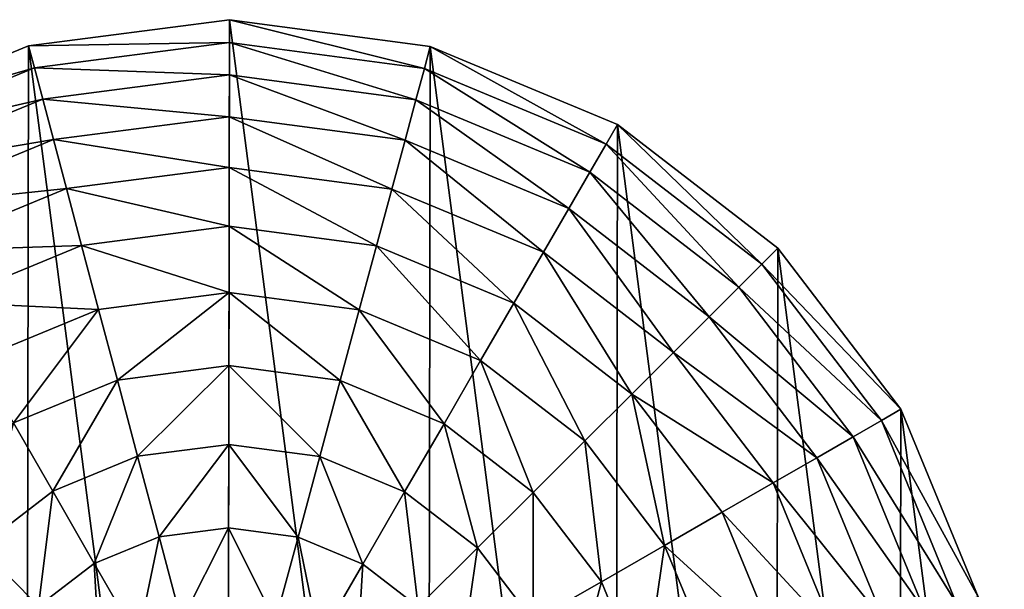
# Model space of a CAD drawing. Extents: x 0 to 4871, y 0 to 4877.
# Drawn here: x 4278 to 4597, y 2479 to 2663 of the extents above; entities that cross this region are included whole.
import ezdxf

# ---------------------------------------------------------------- set-up
doc = ezdxf.new("R2010")
doc.units = 0
doc.header["$LTSCALE"] = 25.4
doc.layers.get('0').update_dxf_attribs({"color": 13, "linetype": 'CONTINUOUS'})

msp = doc.modelspace()

# ---------------------------------------------------------------- linework, layer by layer
at = {"color": 95}
for p, q in [((4345.62, 2663.33), (4280.39, 2654.86)), ((4345.62, 2663.33), (4280.39, 2654.86)), ((4410.83, 2654.63), (4345.62, 2663.33)), ((4410.83, 2654.63), (4345.62, 2663.33)), ((4280.39, 2654.86), (4219.57, 2629.79)), ((4280.39, 2654.86), (4219.57, 2629.79)), ((4471.56, 2629.35), (4410.83, 2654.63)), ((4471.56, 2629.35), (4410.83, 2654.63)), ((4523.69, 2589.21), (4471.56, 2629.35)), ((4523.69, 2589.21), (4471.56, 2629.35)), ((4563.64, 2536.95), (4523.69, 2589.21)), ((4563.64, 2536.95), (4523.69, 2589.21)), ((4588.71, 2476.13), (4563.64, 2536.95)), ((4588.71, 2476.13), (4563.64, 2536.95))]:
    msp.add_line(p, q, dxfattribs=at)

# ---------------------------------------------------------------- meshes
mesh = msp.add_polyface(dxfattribs=at)
corners = [(4101.66, 2346.53), (4101.88, 2476.98), (4093.18, 2411.77), (4126.73, 2285.71), (4127.17, 2537.71), (4166.68, 2233.45), (4167.3, 2589.83), (4218.8, 2193.31), (4219.57, 2629.79), (4279.54, 2168.03), (4280.39, 2654.86), (4344.74, 2159.33), (4345.62, 2663.33), (4409.98, 2167.8), (4410.83, 2654.63), (4470.8, 2192.87), (4471.56, 2629.35), (4523.06, 2232.83), (4523.69, 2589.21), (4563.2, 2284.95), (4563.64, 2536.95), (4588.48, 2345.68), (4588.71, 2476.13), (4597.18, 2410.89), (4592.95, 2443.51)]
mesh.append_faces([[corners[k] for k in face] for face in [(0, 1, 2), (22, 23, 24)]], dxfattribs={"vtx0": -1, "color": 95})
mesh.append_faces([[corners[k] for k in face] for face in [(1, 3, 4), (4, 5, 6), (6, 7, 8), (8, 9, 10), (10, 11, 12), (12, 13, 14), (14, 15, 16), (16, 17, 18), (18, 19, 20), (20, 21, 22)]], dxfattribs={"vtx0": -1, "vtx1": -1, "color": 95})
mesh.append_faces([[corners[k] for k in face] for face in [(1, 0, 3), (4, 3, 5), (6, 5, 7), (8, 7, 9), (10, 9, 11), (12, 11, 13), (14, 13, 15), (16, 15, 17), (18, 17, 19), (20, 19, 21), (22, 21, 23)]], dxfattribs={"vtx0": -1, "vtx2": -1, "color": 95})
mesh = msp.add_polyface(dxfattribs=at)
corners = [(4345.61, 2655.96, 32.93), (4280.39, 2654.86), (4345.62, 2663.33), (4282.28, 2647.74, 32.93)]
mesh.append_faces([[corners[k] for k in face] for face in [(0, 1, 2), (1, 0, 3)]], dxfattribs={"vtx0": -1, "color": 95})
mesh = msp.add_polyface(dxfattribs=at)
corners = [(4408.91, 2647.52, 32.93), (4345.62, 2663.33), (4410.83, 2654.63), (4345.61, 2655.96, 32.93)]
mesh.append_faces([[corners[k] for k in face] for face in [(0, 1, 2), (1, 0, 3)]], dxfattribs={"vtx0": -1, "color": 95})
mesh = msp.add_polyface(dxfattribs=at)
corners = [(4282.28, 2647.74, 32.93), (4219.57, 2629.79), (4280.39, 2654.86), (4223.24, 2623.4, 32.93)]
mesh.append_faces([[corners[k] for k in face] for face in [(0, 1, 2), (1, 0, 3)]], dxfattribs={"vtx0": -1, "color": 95})
mesh = msp.add_polyface(dxfattribs=at)
corners = [(4345.59, 2645.43, 64.73), (4282.28, 2647.74, 32.93), (4345.61, 2655.96, 32.93), (4284.99, 2637.56, 64.73)]
mesh.append_faces([[corners[k] for k in face] for face in [(0, 1, 2), (1, 0, 3)]], dxfattribs={"vtx0": -1, "color": 95})
mesh = msp.add_polyface(dxfattribs=at)
corners = [(4406.17, 2637.35, 64.73), (4345.61, 2655.96, 32.93), (4408.91, 2647.52, 32.93), (4345.59, 2645.43, 64.73)]
mesh.append_faces([[corners[k] for k in face] for face in [(0, 1, 2), (1, 0, 3)]], dxfattribs={"vtx0": -1, "color": 95})
mesh = msp.add_polyface(dxfattribs=at)
corners = [(4467.87, 2622.98, 32.93), (4410.83, 2654.63), (4471.56, 2629.35), (4408.91, 2647.52, 32.93)]
mesh.append_faces([[corners[k] for k in face] for face in [(0, 1, 2), (1, 0, 3)]], dxfattribs={"vtx0": -1, "color": 95})
mesh = msp.add_polyface(dxfattribs=at)
corners = [(4284.99, 2637.56, 64.73), (4223.24, 2623.4, 32.93), (4282.28, 2647.74, 32.93), (4228.49, 2614.27, 64.73)]
mesh.append_faces([[corners[k] for k in face] for face in [(0, 1, 2), (1, 0, 3)]], dxfattribs={"vtx0": -1, "color": 95})
mesh = msp.add_polyface(dxfattribs=at)
corners = [(4462.59, 2613.86, 64.73), (4408.91, 2647.52, 32.93), (4467.87, 2622.98, 32.93), (4406.17, 2637.35, 64.73)]
mesh.append_faces([[corners[k] for k in face] for face in [(0, 1, 2), (1, 0, 3)]], dxfattribs={"vtx0": -1, "color": 95})
mesh = msp.add_polyface(dxfattribs=at)
corners = [(4345.57, 2631.87, 94.99), (4284.99, 2637.56, 64.73), (4345.59, 2645.43, 64.73), (4288.48, 2624.45, 94.99)]
mesh.append_faces([[corners[k] for k in face] for face in [(0, 1, 2), (1, 0, 3)]], dxfattribs={"vtx0": -1, "color": 95})
mesh = msp.add_polyface(dxfattribs=at)
corners = [(4402.63, 2624.25, 94.99), (4345.59, 2645.43, 64.73), (4406.17, 2637.35, 64.73), (4345.57, 2631.87, 94.99)]
mesh.append_faces([[corners[k] for k in face] for face in [(0, 1, 2), (1, 0, 3)]], dxfattribs={"vtx0": -1, "color": 95})
mesh = msp.add_polyface(dxfattribs=at)
corners = [(4288.48, 2624.45, 94.99), (4228.49, 2614.27, 64.73), (4284.99, 2637.56, 64.73), (4235.25, 2602.51, 94.99)]
mesh.append_faces([[corners[k] for k in face] for face in [(0, 1, 2), (1, 0, 3)]], dxfattribs={"vtx0": -1, "color": 95})
mesh = msp.add_polyface(dxfattribs=at)
corners = [(4455.78, 2602.13, 94.99), (4406.17, 2637.35, 64.73), (4462.59, 2613.86, 64.73), (4402.63, 2624.25, 94.99)]
mesh.append_faces([[corners[k] for k in face] for face in [(0, 1, 2), (1, 0, 3)]], dxfattribs={"vtx0": -1, "color": 95})
mesh = msp.add_polyface(dxfattribs=at)
corners = [(4345.54, 2615.43, 123.35), (4288.48, 2624.45, 94.99), (4345.57, 2631.87, 94.99), (4292.7, 2608.57, 123.35)]
mesh.append_faces([[corners[k] for k in face] for face in [(0, 1, 2), (1, 0, 3)]], dxfattribs={"vtx0": -1, "color": 95})
mesh = msp.add_polyface(dxfattribs=at)
corners = [(4398.35, 2608.39, 123.35), (4345.57, 2631.87, 94.99), (4402.63, 2624.25, 94.99), (4345.54, 2615.43, 123.35)]
mesh.append_faces([[corners[k] for k in face] for face in [(0, 1, 2), (1, 0, 3)]], dxfattribs={"vtx0": -1, "color": 95})
mesh = msp.add_polyface(dxfattribs=at)
corners = [(4518.47, 2584.01, 32.93), (4471.56, 2629.35), (4523.69, 2589.21), (4467.87, 2622.98, 32.93)]
mesh.append_faces([[corners[k] for k in face] for face in [(0, 1, 2), (1, 0, 3)]], dxfattribs={"vtx0": -1, "color": 95})
mesh = msp.add_polyface(dxfattribs=at)
corners = [(4292.7, 2608.57, 123.35), (4235.25, 2602.51, 94.99), (4288.48, 2624.45, 94.99), (4243.44, 2588.27, 123.35)]
mesh.append_faces([[corners[k] for k in face] for face in [(0, 1, 2), (1, 0, 3)]], dxfattribs={"vtx0": -1, "color": 95})
mesh = msp.add_polyface(dxfattribs=at)
corners = [(4447.54, 2587.91, 123.35), (4402.63, 2624.25, 94.99), (4455.78, 2602.13, 94.99), (4398.35, 2608.39, 123.35)]
mesh.append_faces([[corners[k] for k in face] for face in [(0, 1, 2), (1, 0, 3)]], dxfattribs={"vtx0": -1, "color": 95})
mesh = msp.add_polyface(dxfattribs=at)
corners = [(4511.01, 2576.58, 64.73), (4467.87, 2622.98, 32.93), (4518.47, 2584.01, 32.93), (4462.59, 2613.86, 64.73)]
mesh.append_faces([[corners[k] for k in face] for face in [(0, 1, 2), (1, 0, 3)]], dxfattribs={"vtx0": -1, "color": 95})
mesh = msp.add_polyface(dxfattribs=at)
corners = [(4345.51, 2596.34, 149.46), (4292.7, 2608.57, 123.35), (4345.54, 2615.43, 123.35), (4297.61, 2590.12, 149.46)]
mesh.append_faces([[corners[k] for k in face] for face in [(0, 1, 2), (1, 0, 3)]], dxfattribs={"vtx0": -1, "color": 95})
mesh = msp.add_polyface(dxfattribs=at)
corners = [(4393.38, 2589.95, 149.46), (4345.54, 2615.43, 123.35), (4398.35, 2608.39, 123.35), (4345.51, 2596.34, 149.46)]
mesh.append_faces([[corners[k] for k in face] for face in [(0, 1, 2), (1, 0, 3)]], dxfattribs={"vtx0": -1, "color": 95})
mesh = msp.add_polyface(dxfattribs=at)
corners = [(4501.4, 2567, 94.99), (4462.59, 2613.86, 64.73), (4511.01, 2576.58, 64.73), (4455.78, 2602.13, 94.99)]
mesh.append_faces([[corners[k] for k in face] for face in [(0, 1, 2), (1, 0, 3)]], dxfattribs={"vtx0": -1, "color": 95})
mesh = msp.add_polyface(dxfattribs=at)
corners = [(4297.61, 2590.12, 149.46), (4243.44, 2588.27, 123.35), (4292.7, 2608.57, 123.35), (4252.96, 2571.71, 149.46)]
mesh.append_faces([[corners[k] for k in face] for face in [(0, 1, 2), (1, 0, 3)]], dxfattribs={"vtx0": -1, "color": 95})
mesh = msp.add_polyface(dxfattribs=at)
corners = [(4437.97, 2571.39, 149.46), (4398.35, 2608.39, 123.35), (4447.54, 2587.91, 123.35), (4393.38, 2589.95, 149.46)]
mesh.append_faces([[corners[k] for k in face] for face in [(0, 1, 2), (1, 0, 3)]], dxfattribs={"vtx0": -1, "color": 95})
mesh = msp.add_polyface(dxfattribs=at)
corners = [(4489.76, 2555.4, 123.35), (4455.78, 2602.13, 94.99), (4501.4, 2567, 94.99), (4447.54, 2587.91, 123.35)]
mesh.append_faces([[corners[k] for k in face] for face in [(0, 1, 2), (1, 0, 3)]], dxfattribs={"vtx0": -1, "color": 95})
mesh = msp.add_polyface(dxfattribs=at)
corners = [(4345.47, 2574.82, 172.98), (4297.61, 2590.12, 149.46), (4345.51, 2596.34, 149.46), (4303.15, 2569.32, 172.98)]
mesh.append_faces([[corners[k] for k in face] for face in [(0, 1, 2), (1, 0, 3)]], dxfattribs={"vtx0": -1, "color": 95})
mesh = msp.add_polyface(dxfattribs=at)
corners = [(4387.77, 2569.17, 172.98), (4345.51, 2596.34, 149.46), (4393.38, 2589.95, 149.46), (4345.47, 2574.82, 172.98)]
mesh.append_faces([[corners[k] for k in face] for face in [(0, 1, 2), (1, 0, 3)]], dxfattribs={"vtx0": -1, "color": 95})
mesh = msp.add_polyface(dxfattribs=at)
corners = [(4303.15, 2569.32, 172.98), (4252.96, 2571.71, 149.46), (4297.61, 2590.12, 149.46), (4263.69, 2553.06, 172.98)]
mesh.append_faces([[corners[k] for k in face] for face in [(0, 1, 2), (1, 0, 3)]], dxfattribs={"vtx0": -1, "color": 95})
mesh = msp.add_polyface(dxfattribs=at)
corners = [(4427.17, 2552.77, 172.98), (4393.38, 2589.95, 149.46), (4437.97, 2571.39, 149.46), (4387.77, 2569.17, 172.98)]
mesh.append_faces([[corners[k] for k in face] for face in [(0, 1, 2), (1, 0, 3)]], dxfattribs={"vtx0": -1, "color": 95})
mesh = msp.add_polyface(dxfattribs=at)
corners = [(4476.23, 2541.92, 149.46), (4447.54, 2587.91, 123.35), (4489.76, 2555.4, 123.35), (4437.97, 2571.39, 149.46)]
mesh.append_faces([[corners[k] for k in face] for face in [(0, 1, 2), (1, 0, 3)]], dxfattribs={"vtx0": -1, "color": 95})
mesh = msp.add_polyface(dxfattribs=at)
corners = [(4518.47, 2584.01, 32.93), (4563.64, 2536.95), (4557.26, 2533.28, 32.93), (4523.69, 2589.21)]
mesh.append_faces([[corners[k] for k in face] for face in [(0, 1, 2), (1, 0, 3)]], dxfattribs={"vtx0": -1, "color": 95})
mesh = msp.add_polyface(dxfattribs=at)
corners = [(4511.01, 2576.58, 64.73), (4557.26, 2533.28, 32.93), (4548.13, 2528.03, 64.73), (4518.47, 2584.01, 32.93)]
mesh.append_faces([[corners[k] for k in face] for face in [(0, 1, 2), (1, 0, 3)]], dxfattribs={"vtx0": -1, "color": 95})
mesh = msp.add_polyface(dxfattribs=at)
corners = [(4501.4, 2567, 94.99), (4548.13, 2528.03, 64.73), (4536.36, 2521.26, 94.99), (4511.01, 2576.58, 64.73)]
mesh.append_faces([[corners[k] for k in face] for face in [(0, 1, 2), (1, 0, 3)]], dxfattribs={"vtx0": -1, "color": 95})
mesh = msp.add_polyface(dxfattribs=at)
corners = [(4345.47, 2574.82, 172.98), (4309.24, 2546.43, 193.62), (4303.15, 2569.32, 172.98), (4345.43, 2551.14, 193.62)]
mesh.append_faces([[corners[k] for k in face] for face in [(0, 1, 2), (1, 0, 3)]], dxfattribs={"vtx0": -1, "color": 95})
mesh = msp.add_polyface(dxfattribs=at)
corners = [(4345.47, 2574.82, 172.98), (4381.6, 2546.31, 193.62), (4345.43, 2551.14, 193.62), (4387.77, 2569.17, 172.98)]
mesh.append_faces([[corners[k] for k in face] for face in [(0, 1, 2), (1, 0, 3)]], dxfattribs={"vtx0": -1, "color": 95})
mesh = msp.add_polyface(dxfattribs=at)
corners = [(4437.97, 2571.39, 149.46), (4460.99, 2526.73, 172.98), (4427.17, 2552.77, 172.98), (4476.23, 2541.92, 149.46)]
mesh.append_faces([[corners[k] for k in face] for face in [(0, 1, 2), (1, 0, 3)]], dxfattribs={"vtx0": -1, "color": 95})
mesh = msp.add_polyface(dxfattribs=at)
corners = [(4303.15, 2569.32, 172.98), (4275.49, 2532.53, 193.62), (4263.69, 2553.06, 172.98), (4309.24, 2546.43, 193.62)]
mesh.append_faces([[corners[k] for k in face] for face in [(0, 1, 2), (1, 0, 3)]], dxfattribs={"vtx0": -1, "color": 95})
mesh = msp.add_polyface(dxfattribs=at)
corners = [(4387.77, 2569.17, 172.98), (4415.3, 2532.28, 193.62), (4381.6, 2546.31, 193.62), (4427.17, 2552.77, 172.98)]
mesh.append_faces([[corners[k] for k in face] for face in [(0, 1, 2), (1, 0, 3)]], dxfattribs={"vtx0": -1, "color": 95})
mesh = msp.add_polyface(dxfattribs=at)
corners = [(4489.76, 2555.4, 123.35), (4536.36, 2521.26, 94.99), (4522.12, 2513.07, 123.35), (4501.4, 2567, 94.99)]
mesh.append_faces([[corners[k] for k in face] for face in [(0, 1, 2), (1, 0, 3)]], dxfattribs={"vtx0": -1, "color": 95})
mesh = msp.add_polyface(dxfattribs=at)
corners = [(4476.23, 2541.92, 149.46), (4522.12, 2513.07, 123.35), (4505.57, 2503.55, 149.46), (4489.76, 2555.4, 123.35)]
mesh.append_faces([[corners[k] for k in face] for face in [(0, 1, 2), (1, 0, 3)]], dxfattribs={"vtx0": -1, "color": 95})
mesh = msp.add_polyface(dxfattribs=at)
corners = [(4345.43, 2551.14, 193.62), (4315.8, 2521.75, 211.14), (4309.24, 2546.43, 193.62), (4345.38, 2525.59, 211.14)]
mesh.append_faces([[corners[k] for k in face] for face in [(0, 1, 2), (1, 0, 3)]], dxfattribs={"vtx0": -1, "color": 95})
mesh = msp.add_polyface(dxfattribs=at)
corners = [(4345.43, 2551.14, 193.62), (4374.95, 2521.64, 211.14), (4345.38, 2525.59, 211.14), (4381.6, 2546.31, 193.62)]
mesh.append_faces([[corners[k] for k in face] for face in [(0, 1, 2), (1, 0, 3)]], dxfattribs={"vtx0": -1, "color": 95})
mesh = msp.add_polyface(dxfattribs=at)
corners = [(4427.17, 2552.77, 172.98), (4444.21, 2510.01, 193.62), (4415.3, 2532.28, 193.62), (4460.99, 2526.73, 172.98)]
mesh.append_faces([[corners[k] for k in face] for face in [(0, 1, 2), (1, 0, 3)]], dxfattribs={"vtx0": -1, "color": 95})
mesh = msp.add_polyface(dxfattribs=at)
corners = [(4309.24, 2546.43, 193.62), (4288.23, 2510.38, 211.14), (4275.49, 2532.53, 193.62), (4315.8, 2521.75, 211.14)]
mesh.append_faces([[corners[k] for k in face] for face in [(0, 1, 2), (1, 0, 3)]], dxfattribs={"vtx0": -1, "color": 95})
mesh = msp.add_polyface(dxfattribs=at)
corners = [(4381.6, 2546.31, 193.62), (4402.49, 2510.18, 211.14), (4374.95, 2521.64, 211.14), (4415.3, 2532.28, 193.62)]
mesh.append_faces([[corners[k] for k in face] for face in [(0, 1, 2), (1, 0, 3)]], dxfattribs={"vtx0": -1, "color": 95})
mesh = msp.add_polyface(dxfattribs=at)
corners = [(4476.23, 2541.92, 149.46), (4486.91, 2492.83, 172.98), (4460.99, 2526.73, 172.98), (4505.57, 2503.55, 149.46)]
mesh.append_faces([[corners[k] for k in face] for face in [(0, 1, 2), (1, 0, 3)]], dxfattribs={"vtx0": -1, "color": 95})
mesh = msp.add_polyface(dxfattribs=at)
corners = [(4557.26, 2533.28, 32.93), (4588.71, 2476.13), (4581.59, 2474.23, 32.93), (4563.64, 2536.95)]
mesh.append_faces([[corners[k] for k in face] for face in [(0, 1, 2), (1, 0, 3)]], dxfattribs={"vtx0": -1, "color": 95})
mesh = msp.add_polyface(dxfattribs=at)
corners = [(4275.49, 2532.53, 193.62), (4264.53, 2492.26, 211.14), (4246.5, 2510.36, 193.62), (4288.23, 2510.38, 211.14)]
mesh.append_faces([[corners[k] for k in face] for face in [(0, 1, 2), (1, 0, 3)]], dxfattribs={"vtx0": -1, "color": 95})
mesh = msp.add_polyface(dxfattribs=at)
corners = [(4415.3, 2532.28, 193.62), (4426.12, 2491.98, 211.14), (4402.49, 2510.18, 211.14), (4444.21, 2510.01, 193.62)]
mesh.append_faces([[corners[k] for k in face] for face in [(0, 1, 2), (1, 0, 3)]], dxfattribs={"vtx0": -1, "color": 95})
mesh = msp.add_polyface(dxfattribs=at)
corners = [(4548.13, 2528.03, 64.73), (4581.59, 2474.23, 32.93), (4571.41, 2471.53, 64.73), (4557.26, 2533.28, 32.93)]
mesh.append_faces([[corners[k] for k in face] for face in [(0, 1, 2), (1, 0, 3)]], dxfattribs={"vtx0": -1, "color": 95})
mesh = msp.add_polyface(dxfattribs=at)
corners = [(4345.38, 2525.59, 211.14), (4322.77, 2495.56, 225.32), (4315.8, 2521.75, 211.14), (4345.34, 2498.49, 225.32)]
mesh.append_faces([[corners[k] for k in face] for face in [(0, 1, 2), (1, 0, 3)]], dxfattribs={"vtx0": -1, "color": 95})
mesh = msp.add_polyface(dxfattribs=at)
corners = [(4345.38, 2525.59, 211.14), (4367.89, 2495.48, 225.32), (4345.34, 2498.49, 225.32), (4374.95, 2521.64, 211.14)]
mesh.append_faces([[corners[k] for k in face] for face in [(0, 1, 2), (1, 0, 3)]], dxfattribs={"vtx0": -1, "color": 95})
mesh = msp.add_polyface(dxfattribs=at)
corners = [(4460.99, 2526.73, 172.98), (4466.38, 2481.02, 193.62), (4444.21, 2510.01, 193.62), (4486.91, 2492.83, 172.98)]
mesh.append_faces([[corners[k] for k in face] for face in [(0, 1, 2), (1, 0, 3)]], dxfattribs={"vtx0": -1, "color": 95})
mesh = msp.add_polyface(dxfattribs=at)
corners = [(4536.36, 2521.26, 94.99), (4571.41, 2471.53, 64.73), (4558.3, 2468.04, 94.99), (4548.13, 2528.03, 64.73)]
mesh.append_faces([[corners[k] for k in face] for face in [(0, 1, 2), (1, 0, 3)]], dxfattribs={"vtx0": -1, "color": 95})
mesh = msp.add_polyface(dxfattribs=at)
corners = [(4315.8, 2521.75, 211.14), (4301.74, 2486.89, 225.32), (4288.23, 2510.38, 211.14), (4322.77, 2495.56, 225.32)]
mesh.append_faces([[corners[k] for k in face] for face in [(0, 1, 2), (1, 0, 3)]], dxfattribs={"vtx0": -1, "color": 95})
mesh = msp.add_polyface(dxfattribs=at)
corners = [(4374.95, 2521.64, 211.14), (4388.9, 2486.74, 225.32), (4367.89, 2495.48, 225.32), (4402.49, 2510.18, 211.14)]
mesh.append_faces([[corners[k] for k in face] for face in [(0, 1, 2), (1, 0, 3)]], dxfattribs={"vtx0": -1, "color": 95})
mesh = msp.add_polyface(dxfattribs=at)
corners = [(4522.12, 2513.07, 123.35), (4558.3, 2468.04, 94.99), (4542.42, 2463.81, 123.35), (4536.36, 2521.26, 94.99)]
mesh.append_faces([[corners[k] for k in face] for face in [(0, 1, 2), (1, 0, 3)]], dxfattribs={"vtx0": -1, "color": 95})
mesh = msp.add_polyface(dxfattribs=at)
corners = [(4505.57, 2503.55, 149.46), (4542.42, 2463.81, 123.35), (4523.97, 2458.9, 149.46), (4522.12, 2513.07, 123.35)]
mesh.append_faces([[corners[k] for k in face] for face in [(0, 1, 2), (1, 0, 3)]], dxfattribs={"vtx0": -1, "color": 95})
mesh = msp.add_polyface(dxfattribs=at)
corners = [(4288.23, 2510.38, 211.14), (4283.66, 2473.07, 225.32), (4264.53, 2492.26, 211.14), (4301.74, 2486.89, 225.32)]
mesh.append_faces([[corners[k] for k in face] for face in [(0, 1, 2), (1, 0, 3)]], dxfattribs={"vtx0": -1, "color": 95})
mesh = msp.add_polyface(dxfattribs=at)
corners = [(4402.49, 2510.18, 211.14), (4406.92, 2472.86, 225.32), (4388.9, 2486.74, 225.32), (4426.12, 2491.98, 211.14)]
mesh.append_faces([[corners[k] for k in face] for face in [(0, 1, 2), (1, 0, 3)]], dxfattribs={"vtx0": -1, "color": 95})
mesh = msp.add_polyface(dxfattribs=at)
corners = [(4444.21, 2510.01, 193.62), (4444.23, 2468.29, 211.14), (4426.12, 2491.98, 211.14), (4466.38, 2481.02, 193.62)]
mesh.append_faces([[corners[k] for k in face] for face in [(0, 1, 2), (1, 0, 3)]], dxfattribs={"vtx0": -1, "color": 95})
mesh = msp.add_polyface(dxfattribs=at)
corners = [(4486.91, 2492.83, 172.98), (4523.97, 2458.9, 149.46), (4503.17, 2453.37, 172.98), (4505.57, 2503.55, 149.46)]
mesh.append_faces([[corners[k] for k in face] for face in [(0, 1, 2), (1, 0, 3)]], dxfattribs={"vtx0": -1, "color": 95})
mesh = msp.add_polyface(dxfattribs=at)
corners = [(4345.34, 2498.49, 225.32), (4330.05, 2468.2, 235.98), (4322.77, 2495.56, 225.32), (4345.29, 2470.18, 235.98)]
mesh.append_faces([[corners[k] for k in face] for face in [(0, 1, 2), (1, 0, 3)]], dxfattribs={"vtx0": -1, "color": 95})
mesh = msp.add_polyface(dxfattribs=at)
corners = [(4345.34, 2498.49, 225.32), (4360.51, 2468.15, 235.98), (4345.29, 2470.18, 235.98), (4367.89, 2495.48, 225.32)]
mesh.append_faces([[corners[k] for k in face] for face in [(0, 1, 2), (1, 0, 3)]], dxfattribs={"vtx0": -1, "color": 95})
mesh = msp.add_polyface(dxfattribs=at)
corners = [(4322.77, 2495.56, 225.32), (4315.85, 2462.35, 235.98), (4301.74, 2486.89, 225.32), (4330.05, 2468.2, 235.98)]
mesh.append_faces([[corners[k] for k in face] for face in [(0, 1, 2), (1, 0, 3)]], dxfattribs={"vtx0": -1, "color": 95})
mesh = msp.add_polyface(dxfattribs=at)
corners = [(4367.89, 2495.48, 225.32), (4374.7, 2462.24, 235.98), (4360.51, 2468.15, 235.98), (4388.9, 2486.74, 225.32)]
mesh.append_faces([[corners[k] for k in face] for face in [(0, 1, 2), (1, 0, 3)]], dxfattribs={"vtx0": -1, "color": 95})
mesh = msp.add_polyface(dxfattribs=at)
corners = [(4264.53, 2492.26, 211.14), (4269.78, 2455.04, 225.32), (4246.33, 2468.63, 211.14), (4283.66, 2473.07, 225.32)]
mesh.append_faces([[corners[k] for k in face] for face in [(0, 1, 2), (1, 0, 3)]], dxfattribs={"vtx0": -1, "color": 95})
mesh = msp.add_polyface(dxfattribs=at)
corners = [(4426.12, 2491.98, 211.14), (4420.74, 2454.78, 225.32), (4406.92, 2472.86, 225.32), (4444.23, 2468.29, 211.14)]
mesh.append_faces([[corners[k] for k in face] for face in [(0, 1, 2), (1, 0, 3)]], dxfattribs={"vtx0": -1, "color": 95})
mesh = msp.add_polyface(dxfattribs=at)
corners = [(4486.91, 2492.83, 172.98), (4480.29, 2447.28, 193.62), (4466.38, 2481.02, 193.62), (4503.17, 2453.37, 172.98)]
mesh.append_faces([[corners[k] for k in face] for face in [(0, 1, 2), (1, 0, 3)]], dxfattribs={"vtx0": -1, "color": 95})
mesh = msp.add_polyface(dxfattribs=at)
corners = [(4301.74, 2486.89, 225.32), (4303.64, 2453.02, 235.98), (4283.66, 2473.07, 225.32), (4315.85, 2462.35, 235.98)]
mesh.append_faces([[corners[k] for k in face] for face in [(0, 1, 2), (1, 0, 3)]], dxfattribs={"vtx0": -1, "color": 95})
mesh = msp.add_polyface(dxfattribs=at)
corners = [(4388.9, 2486.74, 225.32), (4386.87, 2452.87, 235.98), (4374.7, 2462.24, 235.98), (4406.92, 2472.86, 225.32)]
mesh.append_faces([[corners[k] for k in face] for face in [(0, 1, 2), (1, 0, 3)]], dxfattribs={"vtx0": -1, "color": 95})
mesh = msp.add_polyface(dxfattribs=at)
corners = [(4466.38, 2481.02, 193.62), (4455.6, 2440.71, 211.14), (4444.23, 2468.29, 211.14), (4480.29, 2447.28, 193.62)]
mesh.append_faces([[corners[k] for k in face] for face in [(0, 1, 2), (1, 0, 3)]], dxfattribs={"vtx0": -1, "color": 95})

doc.saveas('drawing.dxf')
